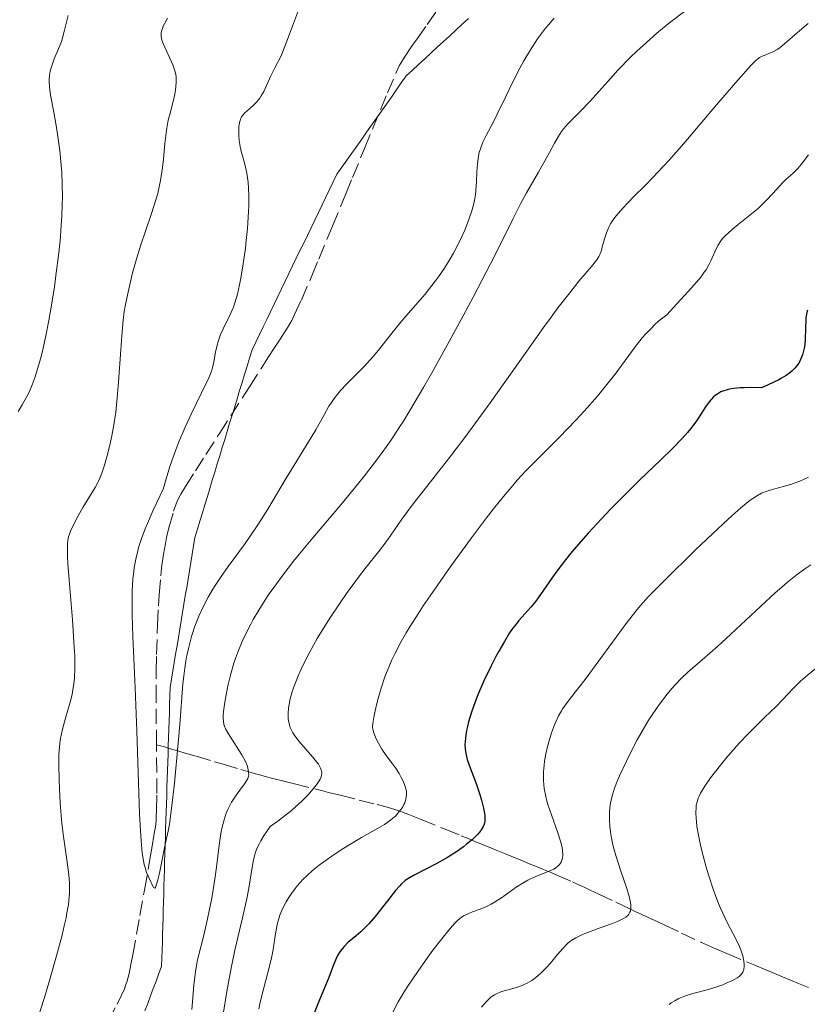
# Model space of a CAD drawing. Units: metres. Extents: x 661538 to 664994, y 4751152 to 4753546.
# Drawn here: x 663156 to 663247, y 4752402 to 4752516 of the extents above; entities that cross this region are included whole.
import ezdxf

# ---------------------------------------------------------------- set-up
doc = ezdxf.new("R2010")
doc.units = ezdxf.units.M
doc.header["$MEASUREMENT"] = 0
doc.linetypes.add('DGN Style 3', pattern=[2.435891, 1.739922, -0.695969])
for name, color, linetype, lineweight in [('Barranco lineal', 142, 'DGN Style 3', 13), ('Curva de nivel directora', 30, 'Continuous', 30), ('Curva de nivel intermedia', 30, 'Continuous', 0), ('Límite de municipio', 7, 'Continuous', 0)]:
    doc.layers.add(name, color=color, linetype=linetype, lineweight=lineweight)

msp = doc.modelspace()

# ---------------------------------------------------------------- linework, layer by layer
at = {"layer": 'Barranco lineal', "color": 142, "linetype": 'DGN Style 3', "lineweight": 13}
for points in [[(663171.35, 4752431.76, 979.41), (663171.31, 4752436.98, 979.28), (663171.33, 4752440.26, 979.18), (663171.36, 4752442.23, 979.12), (663171.46, 4752445.67, 979.02), (663171.57, 4752447.86, 978.94), (663171.65, 4752449.14, 978.9), (663171.84, 4752451.35, 978.82), (663171.94, 4752452.28, 978.78), (663172.16, 4752453.86, 978.72), (663172.38, 4752455.11, 978.66), (663172.52, 4752455.8, 978.62), (663172.8, 4752456.92, 978.57), (663173.34, 4752458.86, 978.46), (663173.62, 4752459.68, 978.41), (663173.8, 4752460.1, 978.39), (663174.17, 4752460.82, 978.34), (663174.7, 4752461.71, 978.29), (663175.86, 4752463.54, 978.19), (663177.08, 4752465.43, 978.14), (663178.64, 4752467.86, 978.03), (663182.12, 4752473.27, 977.82), (663184.27, 4752476.62, 977.65), (663185.07, 4752477.87, 977.62), (663185.67, 4752478.8, 977.63), (663186.56, 4752480.17, 977.74), (663186.84, 4752480.63, 977.76), (663187.02, 4752480.95, 977.76), (663187.36, 4752481.64, 977.73), (663188.14, 4752483.33, 977.63), (663189.35, 4752486.14, 977.41), (663190.16, 4752488.08, 977.25), (663191.74, 4752491.89, 976.94), (663193.29, 4752495.65, 976.61), (663194.08, 4752497.55, 976.44), (663195.46, 4752500.9, 976.18), (663198.12, 4752507.34, 975.73), (663199.13, 4752509.71, 975.6), (663199.49, 4752510.47, 975.56), (663199.67, 4752510.81, 975.55), (663200.09, 4752511.5, 975.52), (663200.91, 4752512.73, 975.44), (663201.54, 4752513.63, 975.38), (663202.72, 4752515.28, 975.24), (663204.08, 4752517.18, 975.05)], [(663165.76, 4752399.7, 981.05), (663166.8, 4752401.69, 980.76), (663167.27, 4752402.65, 980.62), (663167.63, 4752403.47, 980.52), (663167.81, 4752403.94, 980.47), (663167.91, 4752404.24, 980.45), (663168.07, 4752404.8, 980.42), (663168.18, 4752405.24, 980.42), (663168.39, 4752406.28, 980.42), (663168.6, 4752407.39, 980.39), (663169.42, 4752411.96, 980.15), (663169.95, 4752414.9, 980.07), (663170.59, 4752418.48, 979.86), (663170.82, 4752419.78, 979.81), (663171.1, 4752421.45, 979.78), (663171.22, 4752422.23, 979.76), (663171.3, 4752422.93, 979.75), (663171.33, 4752423.36, 979.73), (663171.37, 4752424.19, 979.71), (663171.4, 4752426.1, 979.64), (663171.35, 4752431.25, 979.44), (663171.35, 4752431.76, 979.41)], [(663171.35, 4752431.76, 979.41), (663171.65, 4752431.68, 979.44), (663172.26, 4752431.5, 979.55), (663172.85, 4752431.33, 979.71), (663173.23, 4752431.22, 979.84), (663173.94, 4752431, 980.13), (663174.66, 4752430.79, 980.49), (663175.93, 4752430.42, 981.22), (663178.07, 4752429.78, 982.43), (663179.07, 4752429.49, 983.03), (663181.13, 4752428.88, 984.32), (663182.2, 4752428.57, 985.04), (663182.65, 4752428.44, 985.36), (663183.28, 4752428.26, 985.85), (663184.52, 4752427.94, 986.89), (663185.14, 4752427.78, 987.36), (663185.78, 4752427.62, 987.77), (663187.33, 4752427.23, 988.63), (663190.46, 4752426.45, 990.42), (663191.3, 4752426.24, 990.88), (663191.79, 4752426.12, 991.12), (663192.65, 4752425.9, 991.53), (663194.83, 4752425.35, 992.49), (663196.94, 4752424.82, 993.49), (663197.95, 4752424.55, 994), (663199.08, 4752424.21, 994.61), (663199.65, 4752424.02, 994.95), (663200.68, 4752423.64, 995.57), (663202.02, 4752423.1, 996.4), (663204.81, 4752421.96, 998.15), (663206.64, 4752421.21, 999.31), (663207.46, 4752420.88, 999.78), (663208.43, 4752420.48, 1000.28), (663209.92, 4752419.87, 1001.06), (663210.7, 4752419.55, 1001.52), (663211.87, 4752419.07, 1002.27), (663213.31, 4752418.48, 1003.28), (663213.94, 4752418.22, 1003.72), (663214.73, 4752417.89, 1004.21), (663215.19, 4752417.71, 1004.46), (663216, 4752417.37, 1004.85), (663217.17, 4752416.89, 1005.35), (663217.76, 4752416.64, 1005.58), (663219.54, 4752415.86, 1006.22), (663220.36, 4752415.48, 1006.54), (663220.82, 4752415.27, 1006.74), (663221.62, 4752414.89, 1007.12), (663222.59, 4752414.43, 1007.63), (663224.59, 4752413.49, 1008.76), (663226.11, 4752412.77, 1009.66), (663226.82, 4752412.44, 1010.04), (663227.6, 4752412.07, 1010.41), (663228.75, 4752411.53, 1010.95), (663229.35, 4752411.25, 1011.26), (663230.25, 4752410.83, 1011.6), (663232.17, 4752409.92, 1012.27), (663234.49, 4752408.84, 1013.14), (663235.89, 4752408.22, 1013.65), (663237.46, 4752407.54, 1014.21), (663240.67, 4752406.2, 1015.34), (663241.96, 4752405.66, 1015.84), (663242.62, 4752405.39, 1016.12), (663243.71, 4752404.93, 1016.65), (663245, 4752404.4, 1017.35), (663245.75, 4752404.08, 1017.78), (663246.89, 4752403.61, 1018.46)]]:
    msp.add_polyline3d(points, dxfattribs=at)
at = {"layer": 'Curva de nivel directora', "color": 30, "linetype": 'Continuous', "lineweight": 30, "elevation": 1000, "flags": 128}
for points in [[(663246.77, 4752482.16), (663246.7, 4752481.87), (663246.61, 4752481.28), (663246.58, 4752480.92)], [(663246.58, 4752480.92), (663246.54, 4752480.17), (663246.5, 4752478.64), (663246.43, 4752477.92), (663246.38, 4752477.59), (663246.22, 4752476.97), (663245.99, 4752476.42), (663245.81, 4752476.08), (663245.67, 4752475.86), (663245.36, 4752475.45), (663244.98, 4752475.07), (663244.75, 4752474.88), (663244.33, 4752474.58), (663243.79, 4752474.25), (663243.47, 4752474.08), (663242.23, 4752473.48), (663241.44, 4752473.13), (663240.17, 4752473.17), (663239.44, 4752473.16), (663239.01, 4752473.14), (663238.24, 4752473.07), (663237.76, 4752472.98), (663237.47, 4752472.92), (663236.97, 4752472.76), (663236.76, 4752472.67), (663236.39, 4752472.47), (663236.09, 4752472.26), (663235.91, 4752472.11), (663235.61, 4752471.79), (663235.39, 4752471.51), (663234.97, 4752470.95), (663234.22, 4752469.79), (663233.83, 4752469.19), (663233.23, 4752468.38), (663232.88, 4752467.96), (663232.28, 4752467.28), (663231.17, 4752466.14), (663229.75, 4752464.77), (663227.38, 4752462.5), (663225.99, 4752461.13), (663223.96, 4752459.07), (663222.92, 4752457.97), (663221.4, 4752456.32), (663219.98, 4752454.71), (663219.34, 4752453.94), (663218.76, 4752453.22), (663217.75, 4752451.88), (663217.17, 4752451.08), (663216.2, 4752449.68), (663215.58, 4752448.8), (663215.29, 4752448.41), (663214.74, 4752447.72), (663213.35, 4752446.16), (663212.86, 4752445.55), (663212.62, 4752445.24), (663212.26, 4752444.72), (663211.66, 4752443.74), (663211.01, 4752442.62), (663210.66, 4752441.98), (663210.12, 4752440.92), (663209.29, 4752439.19), (663208.6, 4752437.55), (663208.28, 4752436.73), (663207.86, 4752435.53), (663207.52, 4752434.41), (663207.39, 4752433.89), (663207.28, 4752433.41), (663207.14, 4752432.54), (663207.1, 4752431.76), (663207.12, 4752431.29), (663207.16, 4752430.98), (663207.27, 4752430.38), (663207.36, 4752430.05), (663207.58, 4752429.39), (663208.39, 4752427.27), (663208.78, 4752426.12), (663209, 4752425.35), (663209.23, 4752424.42), (663209.31, 4752424.01), (663209.39, 4752423.5), (663209.4, 4752423.28), (663209.39, 4752422.9), (663209.35, 4752422.68), (663209.32, 4752422.54), (663209.21, 4752422.28), (663208.98, 4752421.88), (663208.82, 4752421.67), (663208.53, 4752421.34), (663207.96, 4752420.79), (663207.29, 4752420.22), (663206.91, 4752419.91), (663206.25, 4752419.43), (663205.49, 4752418.94), (663205.08, 4752418.69), (663203.74, 4752417.94), (663201.22, 4752416.64), (663200.48, 4752416.21), (663200.18, 4752416), (663199.76, 4752415.63), (663199.54, 4752415.41), (663199.05, 4752414.85)], [(663199.05, 4752414.85), (663198.12, 4752413.67), (663196.68, 4752411.85), (663195.98, 4752411.03), (663195.65, 4752410.68), (663195.04, 4752410.08), (663194.49, 4752409.6), (663193.86, 4752409.08), (663193.58, 4752408.85), (663193.1, 4752408.38), (663192.89, 4752408.14), (663192.6, 4752407.74), (663192.34, 4752407.31), (663192.22, 4752407.06), (663191.86, 4752406.22), (663191.31, 4752404.77), (663190.95, 4752403.86), (663190.04, 4752401.71), (663189.58, 4752400.51)]]:
    msp.add_lwpolyline(points, dxfattribs=at)
at = {"layer": 'Curva de nivel intermedia', "color": 30, "linetype": 'Continuous', "lineweight": 0, "flags": 128}
for points, elevation in [([(663247.43, 4752526.04), (663240.19, 4752521.78), (663238.01, 4752520.46), (663236.99, 4752519.81), (663235.54, 4752518.87), (663234.62, 4752518.26), (663232.92, 4752517.07), (663232.13, 4752516.49), (663230.66, 4752515.36)], 985), ([(663155.33, 4752470.4), (663155.8, 4752471.16), (663156.34, 4752472.15), (663156.59, 4752472.65), (663156.94, 4752473.48), (663157.28, 4752474.43), (663157.46, 4752474.97), (663157.93, 4752476.64), (663158.17, 4752477.6), (663158.53, 4752479.19), (663158.87, 4752480.94), (663159.04, 4752481.86), (663159.52, 4752484.82), (663159.7, 4752486.16), (663160.02, 4752488.79), (663160.21, 4752490.63), (663160.28, 4752491.48), (663160.37, 4752493.04), (663160.43, 4752494.42), (663160.44, 4752495.25), (663160.43, 4752496.72), (663160.38, 4752498.13), (663160.32, 4752498.98), (663160.14, 4752500.68), (663159.89, 4752502.58), (663159.74, 4752503.58), (663159.46, 4752505.11), (663159.07, 4752507.08), (663158.94, 4752508.04), (663158.91, 4752508.66), (663158.92, 4752508.96), (663158.96, 4752509.41), (663159.04, 4752509.86), (663159.11, 4752510.15), (663159.3, 4752510.73), (663159.51, 4752511.31), (663160, 4752512.45), (663160.33, 4752513.31), (663160.47, 4752513.74), (663160.7, 4752514.62), (663161.13, 4752516.33)], 990), ([(663180.95, 4752501.83), (663180.9, 4752502.43), (663180.89, 4752502.8), (663180.91, 4752503.48), (663180.96, 4752503.85), (663180.99, 4752504.02), (663181.07, 4752504.25), (663181.22, 4752504.57), (663181.33, 4752504.72), (663181.59, 4752505.03), (663182.13, 4752505.51), (663182.67, 4752506), (663182.94, 4752506.28), (663183.32, 4752506.74), (663183.49, 4752506.99), (663183.8, 4752507.53), (663184.61, 4752509.33), (663185.08, 4752510.25), (663185.78, 4752511.66), (663186.16, 4752512.53), (663186.78, 4752514.15), (663187.79, 4752516.95)], 980), ([(663161.2, 4752413.7), (663161.27, 4752414.51), (663161.28, 4752415.25), (663161.27, 4752415.72), (663161.19, 4752416.66), (663160.96, 4752418.42), (663160.58, 4752421.13), (663160.4, 4752422.63), (663160.2, 4752425.04), (663160.1, 4752426.64), (663160.06, 4752427.66), (663160.02, 4752429.48), (663160.04, 4752430.6), (663160.06, 4752431.09), (663160.14, 4752431.96), (663160.22, 4752432.5), (663160.45, 4752433.57), (663160.81, 4752434.86), (663161.33, 4752436.69), (663161.56, 4752437.6), (663161.71, 4752438.4), (663161.78, 4752438.81), (663161.84, 4752439.48), (663161.89, 4752440.65), (663161.87, 4752442.13), (663161.82, 4752443.02), (663161.6, 4752446.26), (663161.23, 4752450.89), (663161.09, 4752452.79), (663161.05, 4752453.55), (663161.04, 4752454.69), (663161.05, 4752454.98), (663161.09, 4752455.47), (663161.17, 4752455.86), (663161.24, 4752456.08), (663161.4, 4752456.52), (663161.93, 4752457.65), (663162.26, 4752458.29), (663162.82, 4752459.29), (663163.43, 4752460.28), (663164.23, 4752461.6), (663164.58, 4752462.26), (663164.73, 4752462.58), (663165.01, 4752463.25), (663165.26, 4752463.95), (663165.41, 4752464.45), (663165.71, 4752465.56), (663166.02, 4752466.85), (663166.18, 4752467.6), (663166.41, 4752468.85), (663166.62, 4752470.31), (663166.72, 4752471.12), (663166.8, 4752471.99), (663166.96, 4752473.85), (663167.2, 4752477.57), (663167.32, 4752479.17), (663167.49, 4752481.01), (663167.62, 4752481.99), (663167.73, 4752482.61), (663167.99, 4752483.9), (663168.55, 4752486.32), (663168.91, 4752487.7), (663169.33, 4752489.13), (663169.56, 4752489.86), (663170.06, 4752491.31), (663170.74, 4752493.25), (663171.06, 4752494.23), (663171.49, 4752495.7), (663171.67, 4752496.45), (663171.82, 4752497.2), (663172.04, 4752498.69), (663172.15, 4752499.66), (663172.33, 4752501.49), (663172.46, 4752502.7), (663172.54, 4752503.24), (663172.72, 4752504.2), (663172.92, 4752505.01), (663173.29, 4752506.35), (663173.49, 4752507.2), (663173.57, 4752507.72), (663173.61, 4752508.04), (663173.64, 4752508.65), (663173.62, 4752509.21), (663173.58, 4752509.49), (663173.48, 4752509.92), (663173.24, 4752510.62), (663172.12, 4752513.07), (663171.98, 4752513.47), (663171.93, 4752513.66), (663171.89, 4752513.93), (663171.89, 4752514.2), (663171.9, 4752514.34), (663171.97, 4752514.64), (663172.03, 4752514.81), (663172.13, 4752515.07), (663172.27, 4752515.36), (663172.62, 4752516.02)], 985), ([(663230.66, 4752515.36), (663229.32, 4752514.26), (663228.5, 4752513.56), (663227, 4752512.18), (663226.23, 4752511.44), (663224.85, 4752510.01), (663223.64, 4752508.68), (663222.25, 4752507.11), (663221.63, 4752506.42), (663220.39, 4752505.15), (663219.06, 4752503.81), (663218.53, 4752503.2), (663218.3, 4752502.89), (663217.88, 4752502.24), (663217.48, 4752501.53), (663216.9, 4752500.43), (663216.55, 4752499.8), (663215.61, 4752498.17), (663214.21, 4752495.75), (663213.56, 4752494.55), (663212.67, 4752492.79), (663211.18, 4752489.73), (663210.07, 4752487.52), (663208.06, 4752483.67), (663206.89, 4752481.48), (663205.05, 4752478.09), (663203.22, 4752474.8), (663202.34, 4752473.26), (663200.72, 4752470.53), (663199.96, 4752469.3), (663199.47, 4752468.53), (663198.49, 4752467.05), (663197.52, 4752465.66), (663196.86, 4752464.75), (663195.47, 4752462.95), (663194.65, 4752461.92), (663192.92, 4752459.83), (663189.47, 4752455.76), (663187.92, 4752453.9), (663187.22, 4752453.04), (663185.98, 4752451.44), (663184.93, 4752449.99), (663184.3, 4752449.09), (663183.92, 4752448.5), (663183.21, 4752447.38), (663182.57, 4752446.28), (663182.27, 4752445.74), (663181.85, 4752444.93), (663181.27, 4752443.72), (663180.77, 4752442.49), (663180.54, 4752441.87), (663180.33, 4752441.23), (663179.97, 4752439.97), (663179.67, 4752438.74), (663179.5, 4752437.99), (663179.26, 4752436.68), (663179.11, 4752435.63), (663179.07, 4752435.15), (663179.06, 4752434.89), (663179.1, 4752434.47), (663179.17, 4752434.1), (663179.23, 4752433.91), (663179.36, 4752433.61), (663179.68, 4752433.04), (663180.17, 4752432.29), (663180.91, 4752431.14), (663181.25, 4752430.58), (663181.65, 4752429.81), (663181.84, 4752429.36), (663181.93, 4752429.08), (663182.03, 4752428.59), (663182.04, 4752428.27), (663182.02, 4752428.12), (663181.93, 4752427.83), (663181.83, 4752427.64), (663181.56, 4752427.21), (663180.59, 4752425.91), (663180.06, 4752425.09), (663179.77, 4752424.55), (663179.63, 4752424.26), (663179.44, 4752423.81), (663179.18, 4752423.05), (663178.96, 4752422.19), (663178.86, 4752421.71), (663178.77, 4752421.2), (663178.62, 4752420.1), (663178.32, 4752417.57), (663178.13, 4752416.17), (663177.75, 4752413.98), (663177.47, 4752412.51), (663177.27, 4752411.58), (663176.87, 4752409.85), (663176.12, 4752406.83), (663175.94, 4752405.92), (663175.86, 4752405.44), (663175.68, 4752403.93), (663175.51, 4752401.93), (663175.43, 4752401.05)], 985), ([(663217.42, 4752516.01), (663216.76, 4752515.25), (663216.44, 4752514.85), (663215.97, 4752514.24), (663215.52, 4752513.62), (663214.68, 4752512.34), (663213.91, 4752511.06), (663213.44, 4752510.21), (663212.6, 4752508.56), (663211.78, 4752506.87), (663210.83, 4752504.87), (663210.39, 4752503.99), (663209.54, 4752502.4), (663209.17, 4752501.64), (663208.88, 4752500.85), (663208.76, 4752500.43), (663208.67, 4752500), (663208.54, 4752499.11), (663208.48, 4752498.2), (663208.43, 4752497.05), (663208.41, 4752496.53), (663208.31, 4752495.51), (663208.21, 4752494.9), (663208.12, 4752494.51), (663207.89, 4752493.69), (663207.59, 4752492.77), (663207.4, 4752492.26), (663207.08, 4752491.45), (663206.46, 4752490.1), (663205.77, 4752488.78), (663205.38, 4752488.09), (663204.73, 4752487.04), (663204.03, 4752486.01), (663203.65, 4752485.5), (663203.27, 4752485), (663202.47, 4752484.02), (663200.82, 4752482.12), (663199.99, 4752481.15), (663198.79, 4752479.67), (663197.25, 4752477.72), (663196.49, 4752476.81), (663195.37, 4752475.58), (663193.37, 4752473.56), (663192.67, 4752472.82), (663192.37, 4752472.46), (663191.94, 4752471.92), (663191.54, 4752471.33), (663191.34, 4752471.02), (663190.73, 4752469.95), (663189.82, 4752468.29), (663189.29, 4752467.37), (663186.38, 4752462.69), (663184.26, 4752459.09), (663183.46, 4752457.8)], 980), ([(663246.86, 4752515.38), (663246.42, 4752515.02), (663245.61, 4752514.32), (663244.18, 4752513.08), (663243.57, 4752512.59), (663243.29, 4752512.4), (663242.76, 4752512.1), (663242.3, 4752511.9), (663241.77, 4752511.7), (663241.53, 4752511.6), (663241.24, 4752511.46), (663241.08, 4752511.35), (663240.8, 4752511.12), (663240.21, 4752510.52), (663238.7, 4752508.82), (663236.25, 4752505.96), (663232.44, 4752501.5), (663230.74, 4752499.56), (663230.03, 4752498.77), (663228.87, 4752497.52), (663227.99, 4752496.62), (663226.72, 4752495.39), (663225.92, 4752494.57), (663225.42, 4752494.04), (663224.58, 4752493.04), (663224.15, 4752492.46), (663223.98, 4752492.18), (663223.75, 4752491.78), (663223.48, 4752491.13), (663223.26, 4752490.42)], 990), ([(663183.46, 4752457.8), (663183.02, 4752457.14), (663181.61, 4752455.11), (663179.66, 4752452.41), (663178.77, 4752451.15), (663178.08, 4752450.1), (663177.76, 4752449.6), (663177.33, 4752448.86), (663176.75, 4752447.77), (663176.25, 4752446.67), (663176.02, 4752446.1), (663175.81, 4752445.52), (663175.42, 4752444.32), (663175.1, 4752443.09), (663174.91, 4752442.27), (663174.8, 4752441.72), (663174.62, 4752440.64), (663174.54, 4752440.03), (663174.41, 4752438.81), (663174.05, 4752434.12), (663173.87, 4752431.95), (663173.42, 4752427.29), (663173.1, 4752424.38), (663172.84, 4752422.54), (663172.69, 4752421.72), (663172.35, 4752420.19), (663171.68, 4752416.86), (663171.47, 4752415.93), (663171.37, 4752415.58), (663171.29, 4752415.33), (663171.24, 4752415.22), (663171.14, 4752415.12), (663171.01, 4752415.2), (663170.91, 4752415.37), (663170.77, 4752415.69), (663170.68, 4752415.87), (663170.37, 4752416.51), (663170.2, 4752416.94), (663170.02, 4752417.51), (663169.94, 4752417.87), (663169.78, 4752418.72), (663169.7, 4752419.24), (663169.6, 4752420.14), (663169.52, 4752421.2), (663169.38, 4752423.73), (663169.08, 4752433.34), (663168.87, 4752438.35), (663168.61, 4752444.33), (663168.54, 4752446.77), (663168.52, 4752447.81), (663168.54, 4752449.58), (663168.62, 4752451), (663168.71, 4752451.81), (663168.78, 4752452.32), (663168.95, 4752453.27), (663169.17, 4752454.23), (663169.32, 4752454.76), (663169.62, 4752455.67), (663170.04, 4752456.78), (663170.31, 4752457.43), (663170.98, 4752458.96), (663171.39, 4752459.85), (663172.12, 4752461.39), (663172.57, 4752462.99), (663172.89, 4752464.02), (663173.12, 4752464.68), (663173.58, 4752465.96), (663173.94, 4752466.88), (663174.67, 4752468.58), (663175.37, 4752470.11), (663176.57, 4752472.55), (663177.41, 4752474.32), (663177.72, 4752475.07), (663177.85, 4752475.47), (663178, 4752476.15), (663178.19, 4752477.3), (663178.33, 4752477.95), (663178.52, 4752478.63), (663178.64, 4752478.98), (663178.78, 4752479.34), (663179.12, 4752480.06), (663179.89, 4752481.64), (663180.26, 4752482.52), (663180.42, 4752483), (663180.72, 4752484), (663180.98, 4752485.09), (663181.13, 4752485.86), (663181.41, 4752487.52), (663181.65, 4752489.33), (663181.76, 4752490.25), (663181.9, 4752491.64), (663182.03, 4752493.6), (663182.05, 4752494.2), (663182.06, 4752495.32), (663182.02, 4752496.32), (663181.97, 4752496.94), (663181.82, 4752498.03), (663181.59, 4752499.09), (663181.25, 4752500.32), (663181.1, 4752500.92), (663180.95, 4752501.83)], 980), ([(663246.9, 4752500.18), (663246.04, 4752499.04), (663245.67, 4752498.6), (663245.11, 4752498.03), (663244.33, 4752497.33), (663243.91, 4752496.92), (663243.23, 4752496.17), (663242.13, 4752494.97), (663241.47, 4752494.32), (663241.1, 4752493.99), (663240.31, 4752493.33), (663238.75, 4752492.08), (663238.08, 4752491.53), (663237.54, 4752491.06), (663237.32, 4752490.85), (663236.95, 4752490.45), (663236.75, 4752490.19), (663236.4, 4752489.64), (663236.06, 4752488.93), (663235.58, 4752487.88), (663235.31, 4752487.34), (663235.03, 4752486.84), (663234.83, 4752486.55), (663234.41, 4752485.99), (663233.37, 4752484.77), (663231.66, 4752482.89), (663230.49, 4752481.63), (663229.58, 4752480.9), (663229.04, 4752480.41), (663228.7, 4752480.08), (663228.07, 4752479.42)], 995), ([(663223.26, 4752490.42), (663223.01, 4752489.48), (663222.9, 4752489.06), (663222.73, 4752488.59), (663222.61, 4752488.36), (663222.37, 4752487.98), (663221.76, 4752487.21), (663220.31, 4752485.51), (663219.23, 4752484.18), (663217.87, 4752482.42), (663217.08, 4752481.34), (663216.2, 4752480.14), (663214.25, 4752477.41), (663210.01, 4752471.4), (663207.94, 4752468.54), (663206.98, 4752467.24), (663205.19, 4752464.9), (663202.24, 4752461.16), (663201.1, 4752459.7), (663199.78, 4752457.92), (663198.51, 4752456.07), (663197.95, 4752455.29), (663197.07, 4752454.14), (663195.63, 4752452.35), (663194.74, 4752451.19), (663193.36, 4752449.28), (663192.62, 4752448.22), (663191.51, 4752446.56), (663190.46, 4752444.89), (663189.98, 4752444.09), (663189.53, 4752443.31), (663188.76, 4752441.86), (663188.13, 4752440.54), (663187.78, 4752439.75), (663187.58, 4752439.25), (663187.24, 4752438.35), (663187.09, 4752437.9), (663186.86, 4752437.1), (663186.71, 4752436.42), (663186.65, 4752436.03), (663186.6, 4752435.37), (663186.62, 4752434.75), (663186.67, 4752434.39), (663186.72, 4752434.18), (663186.85, 4752433.77), (663187.03, 4752433.37), (663187.15, 4752433.16), (663187.39, 4752432.8), (663187.9, 4752432.14), (663189.43, 4752430.37), (663189.91, 4752429.78), (663190.11, 4752429.5), (663190.37, 4752429.06), (663190.45, 4752428.86), (663190.51, 4752428.55), (663190.48, 4752428.22), (663190.43, 4752428.05), (663190.31, 4752427.77), (663190.19, 4752427.56), (663189.88, 4752427.1), (663189.29, 4752426.36), (663188.91, 4752425.94), (663188.23, 4752425.26), (663187.43, 4752424.52), (663186.98, 4752424.13), (663185.97, 4752423.33), (663185.41, 4752422.91), (663184.51, 4752422.27), (663184.08, 4752421.65), (663183.84, 4752421.28), (663183.44, 4752420.62), (663183.27, 4752420.32), (663183.01, 4752419.79), (663182.83, 4752419.3), (663182.73, 4752419), (663182.59, 4752418.4), (663182.41, 4752417.3), (663182.1, 4752415.37), (663181.85, 4752414.08), (663181.31, 4752411.67), (663180.44, 4752407.94), (663180.03, 4752406.05), (663179.54, 4752403.37), (663179.03, 4752400.27)], 990), ([(663228.07, 4752479.42), (663227.63, 4752478.93), (663226.83, 4752477.92), (663224.51, 4752474.75), (663223.86, 4752473.91), (663222.44, 4752472.19), (663220.94, 4752470.49), (663219.94, 4752469.4), (663218.05, 4752467.43), (663216.24, 4752465.61), (663214.16, 4752463.52), (663213.15, 4752462.43), (663212.63, 4752461.84), (663211.55, 4752460.55), (663210.4, 4752459.12), (663209.59, 4752458.07), (663207.85, 4752455.76), (663205.96, 4752453.17), (663205, 4752451.82), (663203.59, 4752449.8), (663202.27, 4752447.86), (663201.67, 4752446.94), (663200.71, 4752445.43), (663200.29, 4752444.72), (663199.71, 4752443.72), (663198.96, 4752442.3), (663198.64, 4752441.62), (663198.07, 4752440.28), (663197.82, 4752439.62), (663197.39, 4752438.33), (663197.04, 4752437.12), (663196.86, 4752436.38), (663196.58, 4752435.15), (663196.42, 4752434.22), (663196.4, 4752433.8), (663196.42, 4752433.57), (663196.52, 4752433.13), (663196.71, 4752432.64), (663196.84, 4752432.37), (663197.06, 4752431.93), (663197.48, 4752431.24), (663197.98, 4752430.52), (663198.7, 4752429.56), (663199.03, 4752429.09), (663199.47, 4752428.41), (663199.72, 4752427.97), (663199.86, 4752427.69), (663200.1, 4752427.16), (663200.26, 4752426.66), (663200.31, 4752426.42), (663200.34, 4752426.05), (663200.3, 4752425.66), (663200.25, 4752425.44), (663200.11, 4752425.04), (663200.02, 4752424.83), (663199.84, 4752424.5), (663199.49, 4752424), (663199.03, 4752423.49), (663198.75, 4752423.24), (663198.45, 4752423), (663197.76, 4752422.53), (663196.97, 4752422.05), (663195.12, 4752421), (663193.76, 4752420.19), (663193.07, 4752419.76), (663192.04, 4752419.1), (663190.62, 4752418.1), (663190.2, 4752417.78), (663189.43, 4752417.16), (663188.76, 4752416.55), (663188.36, 4752416.16), (663187.66, 4752415.38), (663187.42, 4752415.09), (663186.98, 4752414.51), (663186.6, 4752413.94), (663186.38, 4752413.56), (663185.99, 4752412.82), (663185.65, 4752412), (663185.47, 4752411.46), (663185.37, 4752411.08), (663185.21, 4752410.3), (663185.07, 4752409.33), (663184.82, 4752407.78), (663184.63, 4752406.84), (663184.21, 4752405.21), (663183.58, 4752402.84), (663183.31, 4752401.7), (663183.21, 4752401.15)], 995), ([(663246.89, 4752462.78), (663246.39, 4752462.54), (663245.9, 4752462.33), (663244.92, 4752461.98), (663243.99, 4752461.7), (663242.86, 4752461.4), (663242.36, 4752461.26), (663241.75, 4752461.05), (663241.46, 4752460.93), (663240.99, 4752460.68), (663240.46, 4752460.33), (663240.16, 4752460.11), (663239.07, 4752459.22), (663238.38, 4752458.62), (663237.59, 4752457.91), (663235.77, 4752456.21), (663233.79, 4752454.32), (663230.17, 4752450.78), (663228.33, 4752448.9), (663227.43, 4752447.9), (663226.89, 4752447.26), (663225.76, 4752445.8), (663221.03, 4752439.33), (663219.88, 4752437.84)], 1005), ([(663247.19, 4752452.62), (663246.6, 4752452.24), (663245.64, 4752451.55), (663244.48, 4752450.61), (663243.8, 4752450.03), (663243.05, 4752449.36), (663241.38, 4752447.83), (663237.9, 4752444.57), (663236.36, 4752443.16), (663234.6, 4752441.61), (663232.91, 4752440.16), (663232.15, 4752439.44), (663231.44, 4752438.7), (663231.07, 4752438.28), (663230.51, 4752437.61), (663229.65, 4752436.48), (663228.77, 4752435.21), (663228.33, 4752434.52), (663227.9, 4752433.81), (663227.05, 4752432.32), (663226.27, 4752430.82), (663225.8, 4752429.86), (663225.01, 4752428.16), (663224.78, 4752427.62), (663224.42, 4752426.71), (663224.18, 4752425.97), (663224.06, 4752425.54), (663223.92, 4752424.79), (663223.84, 4752423.97), (663223.83, 4752423.42), (663223.84, 4752423.05), (663223.89, 4752422.26), (663224, 4752421.4), (663224.07, 4752420.93), (663224.24, 4752420.16), (663224.46, 4752419.29), (663224.6, 4752418.81), (663225.12, 4752417.22), (663225.84, 4752415.08), (663226.11, 4752414.15), (663226.27, 4752413.48), (663226.31, 4752413.19), (663226.32, 4752412.81), (663226.27, 4752412.48), (663226.21, 4752412.33), (663226.09, 4752412.13), (663225.99, 4752412), (663225.72, 4752411.77), (663225.46, 4752411.6), (663224.83, 4752411.29), (663224.09, 4752410.99), (663222.54, 4752410.46), (663221.51, 4752410.08), (663220.92, 4752409.84), (663220.57, 4752409.68), (663219.96, 4752409.38), (663219.47, 4752409.09), (663219.25, 4752408.93), (663218.94, 4752408.66), (663218.43, 4752408.14), (663217.83, 4752407.44), (663216.96, 4752406.4), (663216.53, 4752405.91), (663215.93, 4752405.3), (663215.55, 4752404.96), (663215.31, 4752404.77), (663214.84, 4752404.44), (663214.32, 4752404.13), (663213.96, 4752403.95), (663213.71, 4752403.85)], 1010), ([(663247.65, 4752440.53), (663246.5, 4752439.59), (663245.97, 4752439.13), (663245.14, 4752438.3), (663243.89, 4752436.97), (663243.14, 4752436.2), (663241.85, 4752434.94), (663239.9, 4752433.01), (663238.87, 4752431.93), (663238.35, 4752431.36), (663237.34, 4752430.18), (663236.7, 4752429.4), (663235.56, 4752427.91), (663234.88, 4752426.94), (663234.4, 4752426.14), (663234.22, 4752425.79), (663234.13, 4752425.57), (663233.99, 4752425.15), (663233.9, 4752424.74), (663233.87, 4752424.47), (663233.85, 4752423.88), (663233.88, 4752423.23), (663233.91, 4752422.87), (663233.98, 4752422.28), (663234.15, 4752421.27), (663234.39, 4752420.12), (663234.55, 4752419.47), (663235.06, 4752417.56), (663235.37, 4752416.55), (663235.87, 4752415.02), (663236.41, 4752413.55), (663236.68, 4752412.87), (663236.97, 4752412.23), (663237.52, 4752411.07), (663238.52, 4752409.17), (663238.9, 4752408.37), (663239.06, 4752407.99), (663239.29, 4752407.3), (663239.43, 4752406.68), (663239.46, 4752406.31), (663239.46, 4752406.08), (663239.4, 4752405.68), (663239.34, 4752405.49), (663239.29, 4752405.37), (663239.16, 4752405.16), (663239.07, 4752405.06), (663238.88, 4752404.88), (663238.65, 4752404.72), (663238.08, 4752404.42), (663237.37, 4752404.1), (663236.97, 4752403.93), (663236.3, 4752403.69), (663235.18, 4752403.34), (663233.52, 4752402.9), (663232.66, 4752402.63), (663232.09, 4752402.4), (663231.81, 4752402.28), (663231.4, 4752402.06), (663231.01, 4752401.82), (663230.74, 4752401.64)], 1015), ([(663219.88, 4752437.84), (663218.83, 4752436.51), (663218.44, 4752435.96), (663218.27, 4752435.68), (663217.95, 4752435.11), (663217.66, 4752434.5), (663217.48, 4752434.07), (663217.14, 4752433.14), (663216.82, 4752432.11), (663216.67, 4752431.56), (663216.47, 4752430.71), (663216.31, 4752429.84), (663216.26, 4752429.4), (663216.2, 4752428.62), (663216.19, 4752428.22), (663216.2, 4752427.63), (663216.29, 4752426.7), (663216.47, 4752425.74), (663216.6, 4752425.23), (663216.75, 4752424.71), (663217.11, 4752423.65), (663217.86, 4752421.54), (663218.17, 4752420.59), (663218.35, 4752419.83), (663218.4, 4752419.49), (663218.43, 4752419.01), (663218.38, 4752418.59), (663218.33, 4752418.39), (663218.24, 4752418.15), (663218.17, 4752418.04), (663218.06, 4752417.88), (663217.86, 4752417.66), (663217.6, 4752417.46), (663217.4, 4752417.34), (663216.95, 4752417.12), (663215.29, 4752416.47), (663214.68, 4752416.2), (663214.38, 4752416.05), (663213.93, 4752415.8), (663213.03, 4752415.23), (663211.32, 4752414.02), (663210.52, 4752413.5), (663210.14, 4752413.28), (663209.42, 4752412.93), (663208.75, 4752412.65), (663207.96, 4752412.37), (663207.61, 4752412.24), (663207.19, 4752412.05), (663207, 4752411.94), (663206.7, 4752411.75), (663206.24, 4752411.36), (663205.98, 4752411.11), (663205.38, 4752410.45), (663204.25, 4752409.05), (663203.39, 4752407.92), (663202.8, 4752407.12), (663201.62, 4752405.48), (663200.54, 4752403.89), (663200.05, 4752403.11), (663199.36, 4752401.95), (663198.73, 4752400.76)], 1005), ([(663157.49, 4752399.68), (663158.52, 4752402.94), (663159.04, 4752404.69), (663159.78, 4752407.29), (663160.41, 4752409.69), (663160.66, 4752410.75), (663160.87, 4752411.68), (663160.98, 4752412.25), (663161.15, 4752413.25), (663161.2, 4752413.7)], 985), ([(663213.71, 4752403.85), (663213.18, 4752403.66), (663212.53, 4752403.47), (663211.65, 4752403.23), (663211.24, 4752403.1), (663210.74, 4752402.89), (663210.5, 4752402.76), (663210.15, 4752402.52), (663209.78, 4752402.19), (663209.58, 4752401.99), (663209.01, 4752401.33)], 1010)]:
    msp.add_lwpolyline(points, dxfattribs=dict(at, elevation=elevation))
at = {"layer": 'Límite de municipio', "color": 7, "linetype": 'Continuous', "lineweight": 0}
msp.add_polyline3d([(663207.49, 4752515.98, 975.64), (663206.77, 4752515.31, 975.49), (663206.05, 4752514.64, 975.45), (663205.33, 4752513.98, 975.49), (663204.61, 4752513.31, 975.61), (663203.89, 4752512.64, 975.54), (663203.17, 4752511.98, 975.55), (663202.45, 4752511.31, 975.52), (663201.73, 4752510.64, 975.58), (663201.01, 4752509.98, 975.56), (663200.29, 4752509.31, 975.55), (663199.72, 4752508.5, 975.59), (663199.14, 4752507.68, 975.62), (663198.57, 4752506.87, 975.65), (663198, 4752506.05, 975.73), (663197.42, 4752505.24, 975.8), (663196.85, 4752504.42, 975.89), (663196.28, 4752503.61, 976.03), (663195.7, 4752502.8, 976.09), (663195.13, 4752501.98, 976.24), (663194.55, 4752501.17, 976.31), (663193.98, 4752500.35, 976.34), (663193.41, 4752499.54, 976.39), (663192.83, 4752498.72, 976.47), (663192.26, 4752497.91, 976.58), (663191.83, 4752497.02, 976.52), (663191.4, 4752496.14, 976.47), (663190.98, 4752495.25, 976.56), (663190.55, 4752494.37, 976.59), (663190.12, 4752493.48, 976.69), (663189.69, 4752492.6, 976.72), (663189.27, 4752491.71, 976.82), (663188.84, 4752490.83, 976.9), (663188.41, 4752489.94, 976.99), (663187.98, 4752489.06, 977.08), (663187.55, 4752488.17, 977.12), (663187.13, 4752487.29, 977.15), (663186.7, 4752486.4, 977.21), (663186.27, 4752485.52, 977.28), (663185.84, 4752484.63, 977.28), (663185.41, 4752483.75, 977.33), (663184.99, 4752482.86, 977.38), (663184.56, 4752481.98, 977.39), (663184.13, 4752481.09, 977.43), (663183.7, 4752480.21, 977.46), (663183.28, 4752479.32, 977.61), (663182.85, 4752478.44, 977.68), (663182.42, 4752477.55, 977.76), (663182.13, 4752476.6, 977.82), (663181.85, 4752475.66, 977.84), (663181.56, 4752474.71, 977.86), (663181.27, 4752473.77, 977.9), (663180.98, 4752472.82, 977.92), (663180.7, 4752471.88, 977.93), (663180.41, 4752470.93, 977.94), (663180.12, 4752469.99, 977.97), (663179.83, 4752469.04, 978.01), (663179.55, 4752468.1, 978.03), (663179.26, 4752467.15, 978.04), (663178.97, 4752466.21, 978.1), (663178.68, 4752465.26, 978.16), (663178.4, 4752464.32, 978.19), (663178.11, 4752463.37, 978.19), (663177.82, 4752462.43, 978.19), (663177.53, 4752461.48, 978.15), (663177.25, 4752460.54, 978.23), (663176.96, 4752459.59, 978.31), (663176.67, 4752458.65, 978.39), (663176.38, 4752457.7, 978.49), (663176.1, 4752456.76, 978.56), (663175.81, 4752455.81, 978.62), (663175.65, 4752454.84, 978.67), (663175.49, 4752453.87, 978.79), (663175.33, 4752452.91, 978.87), (663175.17, 4752451.94, 978.88), (663175.01, 4752450.97, 978.9), (663174.85, 4752450, 978.97), (663174.69, 4752449.04, 979.12), (663174.53, 4752448.07, 979.25), (663174.37, 4752447.1, 979.29), (663174.21, 4752446.13, 979.29), (663174.05, 4752445.16, 979.25), (663173.89, 4752444.2, 979.19), (663173.73, 4752443.23, 979.2), (663173.57, 4752442.26, 979.27), (663173.41, 4752441.29, 979.33), (663173.25, 4752440.33, 979.38), (663173.09, 4752439.36, 979.33), (663172.93, 4752438.39, 979.29), (663172.9, 4752437.43, 979.35), (663172.87, 4752436.46, 979.39), (663172.84, 4752435.5, 979.36), (663172.81, 4752434.54, 979.38), (663172.78, 4752433.58, 979.4), (663172.75, 4752432.61, 979.46), (663172.72, 4752431.65, 979.51), (663172.69, 4752430.69, 979.59), (663172.66, 4752429.72, 979.67), (663172.63, 4752428.76, 979.66), (663172.59, 4752427.8, 979.61), (663172.56, 4752426.84, 979.64), (663172.53, 4752425.87, 979.74), (663172.5, 4752424.91, 979.82), (663172.47, 4752423.95, 979.83), (663172.44, 4752422.98, 979.81), (663172.41, 4752422.02, 979.87), (663172.38, 4752421.06, 980.03), (663172.35, 4752420.1, 979.98), (663172.32, 4752419.13, 980.01), (663172.29, 4752418.17, 980.03), (663172.26, 4752417.24, 980.07), (663172.24, 4752416.31, 980.18), (663172.21, 4752415.38, 980.19), (663172.19, 4752414.45, 980.25), (663172.16, 4752413.52, 980.3), (663172.13, 4752412.59, 980.37), (663172.11, 4752411.67, 980.49), (663172.08, 4752410.74, 980.62), (663172.05, 4752409.81, 980.64), (663172.03, 4752408.88, 980.67), (663172, 4752407.95, 980.82), (663171.98, 4752407.02, 981.02), (663171.95, 4752406.09, 981.25), (663171.62, 4752405.23, 981.07), (663171.3, 4752404.36, 980.77), (663170.98, 4752403.5, 980.76), (663170.65, 4752402.63, 980.78), (663170.33, 4752401.77, 980.76), (663170, 4752400.91, 980.72)], dxfattribs=at)

doc.saveas('drawing.dxf')
